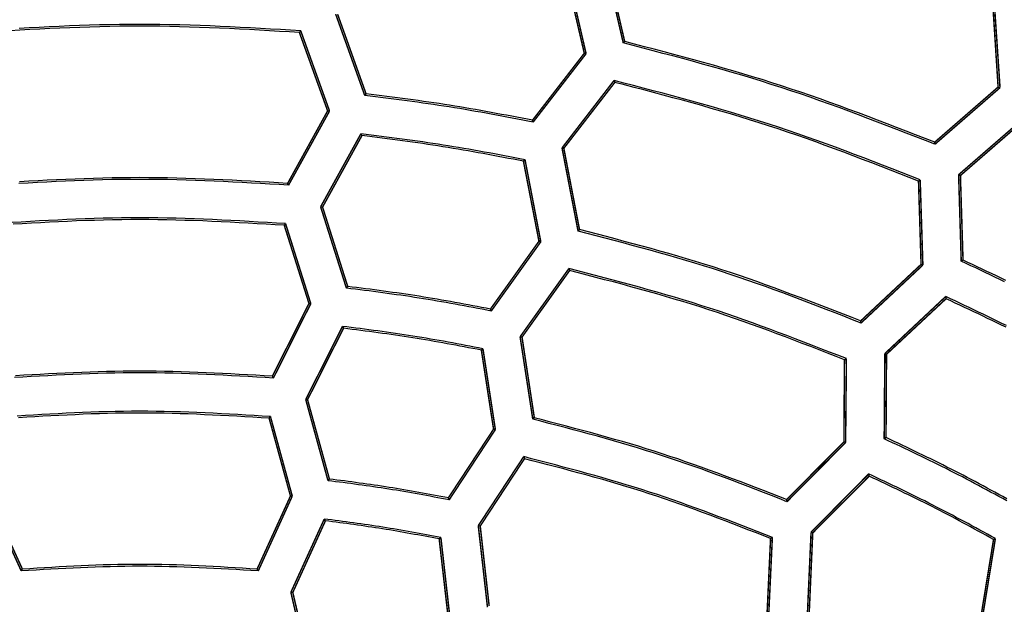
# Model space of a CAD drawing. Extents: x -686 to 2044, y 3760 to 4879.
# Drawn here: x -507 to -473, y 4645 to 4665 of the extents above; entities that cross this region are included whole.
import ezdxf

# ---------------------------------------------------------------- set-up
doc = ezdxf.new("R2010")
doc.units = 0
doc.header["$MEASUREMENT"] = 0
doc.layers.get('0').update_dxf_attribs({"linetype": 'ByLayer'})
doc.layers.add('LIVELLO_2', color=7, linetype='CONTINUOUS')

# ---------------------------------------------------------------- blocks, each defined once
blk = doc.blocks.new('Z$W@#722C5D22')
at = {"layer": 'LIVELLO_2', "color": 7, "linetype": 'Continuous', "const_width": 0.05}
for points in [[(198.92, 629.688), (199.577, 626.853)], [(199.625, 626.901), (198.982, 629.67)], [(197.625, 629.233), (198.26, 626.503)], [(198.321, 626.489), (197.674, 629.285)], [(212.064, 628.222), (212.248, 625.361)], [(212.313, 625.339), (212.116, 628.261)], [(189.855, 627.828), (190.839, 625.076)], [(190.883, 625.133), (189.921, 627.824)], [(188.63, 627.203), (188.634, 627.211), (188.639, 627.216), (188.643, 627.225), (188.647, 627.229), (188.652, 627.233), (188.656, 627.238), (188.66, 627.246), (188.665, 627.251), (188.669, 627.255), (188.674, 627.264)], [(188.63, 627.203), (189.584, 624.556)], [(189.649, 624.551), (188.674, 627.264)], [(199.577, 626.853), (199.577, 626.853), (199.581, 626.857), (199.59, 626.866), (199.594, 626.87), (199.599, 626.874), (199.603, 626.883), (199.612, 626.888), (199.612, 626.888), (199.616, 626.892), (199.625, 626.901)], [(198.26, 626.503), (196.51, 624.241)], [(196.532, 624.179), (198.321, 626.489)], [(198.26, 626.503), (198.321, 626.489)], [(199.266, 625.584), (197.507, 623.304)], [(197.568, 623.291), (199.292, 625.518)], [(199.292, 625.518), (199.292, 625.527), (199.288, 625.531), (199.288, 625.54), (199.284, 625.544), (199.279, 625.549), (199.279, 625.558), (199.275, 625.566), (199.275, 625.575), (199.27, 625.575), (199.266, 625.584)], [(212.248, 625.361), (210.104, 623.497)], [(212.248, 625.361), (212.313, 625.339)], [(190.883, 625.133), (190.879, 625.129), (190.874, 625.12), (190.87, 625.116), (190.866, 625.111), (190.861, 625.103), (190.861, 625.098), (190.857, 625.094), (190.848, 625.089), (190.844, 625.081), (190.839, 625.076)], [(210.112, 623.427), (212.313, 625.339)], [(189.584, 624.556), (188.232, 622.105)], [(188.262, 622.044), (189.649, 624.551)], [(189.584, 624.556), (189.649, 624.551)], [(196.51, 624.241), (196.51, 624.236), (196.514, 624.227), (196.518, 624.219), (196.518, 624.219), (196.518, 624.21), (196.518, 624.201), (196.523, 624.192), (196.527, 624.188), (196.527, 624.184), (196.532, 624.179)], [(213.083, 624.28), (210.913, 622.399)], [(210.974, 622.372), (213.092, 624.21)], [(190.708, 623.781), (189.347, 621.314)], [(189.413, 621.305), (190.743, 623.72)], [(190.743, 623.72), (190.739, 623.724), (190.734, 623.729), (190.73, 623.737), (190.73, 623.742), (190.726, 623.751), (190.721, 623.755), (190.721, 623.759), (190.717, 623.768), (190.712, 623.777), (190.708, 623.781)], [(210.104, 623.497), (210.104, 623.488), (210.108, 623.479), (210.108, 623.475), (210.108, 623.466), (210.108, 623.462), (210.108, 623.453), (210.108, 623.444), (210.108, 623.44), (210.112, 623.431), (210.112, 623.427)], [(197.507, 623.304), (198.05, 620.491)], [(197.568, 623.291), (197.507, 623.304)], [(198.098, 620.543), (197.568, 623.291)], [(196.203, 622.854), (196.208, 622.858), (196.217, 622.862), (196.221, 622.871), (196.225, 622.871), (196.234, 622.875), (196.234, 622.884), (196.238, 622.889), (196.247, 622.893), (196.252, 622.897), (196.256, 622.906)], [(196.203, 622.854), (196.728, 620.15)], [(196.79, 620.132), (196.256, 622.906)], [(210.913, 622.399), (211.001, 619.476)], [(210.974, 622.372), (210.913, 622.399)], [(211.062, 619.511), (210.974, 622.372)], [(188.232, 622.105), (188.232, 622.097), (188.236, 622.092), (188.236, 622.084), (188.24, 622.084), (188.245, 622.075), (188.249, 622.066), (188.254, 622.062), (188.258, 622.053), (188.262, 622.049), (188.262, 622.044)], [(209.557, 622.184), (209.565, 622.189), (209.57, 622.189), (209.574, 622.193), (209.579, 622.197), (209.587, 622.202), (209.592, 622.206), (209.6, 622.21), (209.605, 622.215), (209.609, 622.219), (209.614, 622.224)], [(209.557, 622.184), (209.644, 619.367)], [(209.705, 619.345), (209.614, 622.224)], [(189.347, 621.314), (190.218, 618.566)], [(189.413, 621.305), (189.347, 621.314)], [(190.262, 618.623), (189.413, 621.305)], [(188.118, 620.688), (188.122, 620.692), (188.122, 620.701), (188.131, 620.705), (188.135, 620.71), (188.14, 620.718), (188.144, 620.723), (188.149, 620.727), (188.153, 620.736), (188.157, 620.736), (188.162, 620.745)], [(189.015, 618.041), (188.162, 620.745)], [(188.118, 620.688), (188.954, 618.045)], [(198.098, 620.543), (198.089, 620.539), (198.085, 620.53), (198.085, 620.526), (198.08, 620.522), (198.072, 620.517), (198.067, 620.513), (198.063, 620.508), (198.054, 620.504), (198.05, 620.5), (198.05, 620.491)], [(196.728, 620.15), (195.088, 617.857)], [(195.114, 617.791), (196.79, 620.132)], [(196.728, 620.15), (196.79, 620.132)], [(209.644, 619.367), (207.601, 617.455)], [(209.644, 619.367), (209.705, 619.345)], [(211.062, 619.511), (211.057, 619.511), (211.049, 619.502), (211.044, 619.502), (211.036, 619.498), (211.031, 619.493), (211.027, 619.489), (211.022, 619.485), (211.014, 619.485), (211.009, 619.48), (211.001, 619.476)], [(197.739, 619.227), (196.09, 616.921)], [(196.155, 616.908), (197.765, 619.161)], [(197.765, 619.161), (197.761, 619.17), (197.761, 619.174), (197.761, 619.178), (197.757, 619.187), (197.752, 619.196), (197.752, 619.2), (197.748, 619.205), (197.744, 619.213), (197.744, 619.222), (197.739, 619.227)], [(207.614, 617.385), (209.705, 619.345)], [(190.262, 618.623), (190.257, 618.618), (190.257, 618.61), (190.249, 618.605), (190.244, 618.601), (190.24, 618.592), (190.236, 618.592), (190.231, 618.583), (190.227, 618.579), (190.222, 618.57), (190.218, 618.566)], [(188.954, 618.045), (187.715, 615.586)], [(187.75, 615.525), (189.015, 618.041)], [(188.954, 618.045), (189.015, 618.041)], [(210.476, 618.281), (208.419, 616.352)], [(208.476, 616.33), (210.489, 618.207)], [(210.489, 618.207), (210.489, 618.216), (210.489, 618.225), (210.484, 618.233), (210.484, 618.242), (210.484, 618.246), (210.484, 618.255), (210.48, 618.26), (210.48, 618.268), (210.48, 618.277), (210.476, 618.281)], [(195.088, 617.857), (195.092, 617.848), (195.092, 617.844), (195.096, 617.84), (195.096, 617.831), (195.096, 617.826), (195.101, 617.818), (195.105, 617.813), (195.105, 617.805), (195.11, 617.8), (195.114, 617.791)], [(207.601, 617.455), (207.601, 617.446), (207.605, 617.441), (207.605, 617.433), (207.605, 617.428), (207.605, 617.42), (207.61, 617.415), (207.61, 617.406), (207.61, 617.398), (207.614, 617.393), (207.614, 617.385)], [(190.087, 617.271), (188.844, 614.799)], [(188.905, 614.794), (190.122, 617.21)], [(190.122, 617.21), (190.117, 617.214), (190.117, 617.218), (190.113, 617.227), (190.109, 617.236), (190.109, 617.24), (190.104, 617.245), (190.1, 617.249), (190.096, 617.258), (190.091, 617.266), (190.087, 617.271)], [(196.09, 616.921), (196.518, 614.138)], [(196.155, 616.908), (196.09, 616.921)], [(196.571, 614.182), (196.155, 616.908)], [(194.781, 616.47), (194.786, 616.474), (194.795, 616.479), (194.799, 616.483), (194.803, 616.492), (194.812, 616.496), (194.812, 616.501), (194.816, 616.501), (194.825, 616.509), (194.83, 616.514), (194.834, 616.518)], [(194.781, 616.47), (195.193, 613.797)], [(195.254, 613.784), (194.834, 616.518)], [(207.054, 616.142), (207.037, 613.368)], [(207.054, 616.142), (207.063, 616.142), (207.067, 616.146), (207.076, 616.151), (207.08, 616.155), (207.085, 616.159), (207.089, 616.164), (207.098, 616.168), (207.107, 616.173), (207.111, 616.177), (207.12, 616.181)], [(207.093, 613.346), (207.12, 616.181)], [(208.419, 616.352), (208.397, 613.473)], [(208.476, 616.33), (208.419, 616.352)], [(208.459, 613.517), (208.476, 616.33)], [(187.715, 615.586), (187.72, 615.582), (187.724, 615.573), (187.729, 615.569), (187.733, 615.564), (187.733, 615.556), (187.737, 615.551), (187.737, 615.543), (187.742, 615.538), (187.746, 615.534), (187.75, 615.525)], [(188.844, 614.799), (189.597, 612.055)], [(188.905, 614.794), (188.844, 614.799)], [(189.645, 612.112), (188.905, 614.794)], [(187.606, 614.169), (187.61, 614.177), (187.615, 614.182), (187.619, 614.191), (187.624, 614.191), (187.628, 614.199), (187.632, 614.204), (187.637, 614.212), (187.641, 614.217), (187.645, 614.217), (187.65, 614.226)], [(187.606, 614.169), (188.328, 611.539)], [(188.389, 611.535), (187.65, 614.226)], [(196.571, 614.182), (196.567, 614.182), (196.558, 614.177), (196.553, 614.169), (196.553, 614.164), (196.545, 614.16), (196.54, 614.156), (196.536, 614.147), (196.527, 614.147), (196.523, 614.142), (196.518, 614.138)], [(195.193, 613.797), (193.666, 611.478)], [(193.692, 611.408), (195.254, 613.784)], [(195.193, 613.797), (195.254, 613.784)], [(208.459, 613.517), (208.454, 613.508), (208.445, 613.508), (208.441, 613.504), (208.437, 613.499), (208.432, 613.495), (208.424, 613.491), (208.415, 613.486), (208.41, 613.482), (208.402, 613.477), (208.397, 613.473)], [(207.037, 613.368), (205.098, 611.417)], [(205.111, 611.347), (207.093, 613.346)], [(207.037, 613.368), (207.093, 613.346)], [(196.212, 612.869), (194.676, 610.537)], [(194.742, 610.524), (196.238, 612.799)], [(196.238, 612.799), (196.234, 612.808), (196.234, 612.817), (196.234, 612.825), (196.23, 612.83), (196.225, 612.834), (196.225, 612.843), (196.221, 612.847), (196.217, 612.856), (196.217, 612.865), (196.212, 612.869)], [(189.645, 612.112), (189.641, 612.108), (189.636, 612.099), (189.632, 612.095), (189.623, 612.09), (189.619, 612.086), (189.619, 612.082), (189.614, 612.073), (189.61, 612.069), (189.601, 612.06), (189.597, 612.055)], [(207.872, 612.283), (205.925, 610.314)], [(205.982, 610.292), (207.89, 612.209)], [(207.89, 612.209), (207.885, 612.217), (207.885, 612.226), (207.885, 612.23), (207.881, 612.239), (207.881, 612.248), (207.881, 612.257), (207.877, 612.261), (207.877, 612.265), (207.877, 612.274), (207.872, 612.283)], [(178.077, 611.535), (179.227, 609.006)], [(179.267, 609.067), (178.138, 611.539)], [(188.328, 611.539), (187.199, 609.067)], [(187.238, 609.006), (188.389, 611.535)], [(188.328, 611.539), (188.389, 611.535)], [(193.666, 611.478), (193.666, 611.469), (193.67, 611.46), (193.675, 611.452), (193.675, 611.452), (193.675, 611.443), (193.679, 611.434), (193.683, 611.43), (193.683, 611.421), (193.688, 611.417), (193.692, 611.408)], [(205.098, 611.417), (205.098, 611.408), (205.098, 611.399), (205.103, 611.39), (205.103, 611.386), (205.107, 611.382), (205.107, 611.373), (205.107, 611.364), (205.111, 611.36), (205.111, 611.351), (205.111, 611.347)], [(189.47, 610.76), (188.341, 608.284)], [(189.509, 610.699), (189.505, 610.699), (189.5, 610.708), (189.496, 610.717), (189.492, 610.721), (189.487, 610.73), (189.483, 610.734), (189.479, 610.738), (189.474, 610.747), (189.474, 610.756), (189.47, 610.76)], [(188.407, 608.28), (189.509, 610.699)], [(194.676, 610.537), (194.987, 607.781)], [(194.742, 610.524), (194.676, 610.537)], [(195.044, 607.825), (194.742, 610.524)], [(193.355, 610.087), (193.364, 610.091), (193.368, 610.095), (193.373, 610.1), (193.381, 610.104), (193.386, 610.113), (193.39, 610.117), (193.394, 610.122), (193.399, 610.13), (193.408, 610.13), (193.412, 610.135)], [(193.355, 610.087), (193.657, 607.448)], [(193.718, 607.431), (193.412, 610.135)], [(204.556, 610.1), (204.429, 607.374)], [(204.486, 607.352), (204.617, 610.139)], [(204.556, 610.1), (204.56, 610.104), (204.565, 610.108), (204.573, 610.113), (204.578, 610.117), (204.586, 610.122), (204.595, 610.126), (204.595, 610.13), (204.604, 610.13), (204.608, 610.135), (204.617, 610.139)], [(205.925, 610.314), (205.798, 607.475)], [(205.86, 607.51), (205.982, 610.292)], [(205.982, 610.292), (205.925, 610.314)], [(212.094, 610.069), (211.657, 607.4)], [(211.709, 607.37), (212.156, 610.1)], [(212.094, 610.069), (212.099, 610.073), (212.103, 610.073), (212.112, 610.078), (212.116, 610.082), (212.125, 610.087), (212.134, 610.091), (212.134, 610.091), (212.143, 610.095), (212.151, 610.095), (212.156, 610.1)], [(179.267, 609.067), (179.262, 609.063), (179.258, 609.058), (179.254, 609.05), (179.249, 609.045), (179.245, 609.037), (179.24, 609.028), (179.236, 609.028), (179.232, 609.019), (179.232, 609.015), (179.227, 609.006)], [(187.199, 609.067), (187.203, 609.063), (187.208, 609.058), (187.212, 609.05), (187.217, 609.045), (187.221, 609.037), (187.225, 609.028), (187.23, 609.028), (187.234, 609.019), (187.234, 609.015), (187.238, 609.006)], [(188.341, 608.284), (188.975, 605.545)], [(188.407, 608.28), (188.341, 608.284)], [(189.028, 605.602), (188.407, 608.28)]]:
    blk.add_lwpolyline(points, dxfattribs=at)
at = {"layer": 'LIVELLO_2', "color": 7, "linetype": 'Continuous'}
for points in [[(188.674, 627.264), (188.334, 627.284), (187.993, 627.304), (187.653, 627.323), (187.313, 627.342), (186.973, 627.361), (186.633, 627.378), (186.293, 627.395), (185.953, 627.411), (185.613, 627.425), (185.273, 627.438), (184.933, 627.449), (184.593, 627.459), (184.253, 627.467), (183.913, 627.472), (183.573, 627.476), (183.233, 627.477), (182.893, 627.476), (182.553, 627.472), (182.213, 627.467), (181.873, 627.459), (181.533, 627.449), (181.193, 627.438), (180.853, 627.425), (180.513, 627.411), (180.173, 627.395), (179.833, 627.378), (179.492, 627.361), (179.152, 627.342)], [(188.63, 627.203), (188.293, 627.223), (187.955, 627.243), (187.618, 627.263), (187.281, 627.282), (186.943, 627.301), (186.606, 627.319), (186.269, 627.336), (185.931, 627.352), (185.594, 627.366), (185.257, 627.379), (184.919, 627.391), (184.582, 627.401), (184.245, 627.409), (183.908, 627.414), (183.57, 627.418), (183.233, 627.419), (182.896, 627.418), (182.558, 627.414), (182.221, 627.409), (181.884, 627.401), (181.546, 627.391), (181.209, 627.379), (180.872, 627.366), (180.534, 627.352), (180.197, 627.336), (179.86, 627.319), (179.523, 627.301), (179.185, 627.282), (178.848, 627.263)], [(210.112, 623.427), (209.789, 623.553), (209.467, 623.68), (209.143, 623.806), (208.82, 623.931), (208.497, 624.056), (208.173, 624.18), (207.849, 624.304), (207.525, 624.426), (207.2, 624.547), (206.875, 624.667), (206.549, 624.785), (206.223, 624.901), (205.896, 625.016), (205.569, 625.129), (205.241, 625.239), (204.912, 625.347), (204.582, 625.453), (204.252, 625.557), (203.921, 625.658), (203.589, 625.758), (203.257, 625.855), (202.924, 625.951), (202.591, 626.046), (202.257, 626.139), (201.923, 626.231), (201.588, 626.322), (201.254, 626.412), (200.919, 626.501), (200.583, 626.589), (200.248, 626.677), (199.912, 626.765), (199.577, 626.853)], [(210.104, 623.497), (209.782, 623.622), (209.461, 623.748), (209.14, 623.873), (208.818, 623.997), (208.496, 624.121), (208.174, 624.244), (207.852, 624.367), (207.529, 624.488), (207.206, 624.608), (206.883, 624.727), (206.559, 624.844), (206.235, 624.96), (205.91, 625.073), (205.584, 625.185), (205.258, 625.295), (204.93, 625.403), (204.603, 625.508), (204.274, 625.611), (203.945, 625.712), (203.615, 625.811), (203.284, 625.908), (202.953, 626.003), (202.622, 626.097), (202.29, 626.19), (201.958, 626.281), (201.625, 626.372), (201.292, 626.461), (200.959, 626.55), (200.626, 626.638), (200.292, 626.726), (199.959, 626.813), (199.625, 626.901)], [(209.614, 622.224), (209.297, 622.348), (208.979, 622.472), (208.662, 622.596), (208.345, 622.719), (208.027, 622.842), (207.709, 622.964), (207.391, 623.085), (207.073, 623.205), (206.754, 623.324), (206.435, 623.441), (206.115, 623.557), (205.794, 623.672), (205.473, 623.784), (205.152, 623.895), (204.83, 624.003), (204.507, 624.109), (204.183, 624.213), (203.858, 624.315), (203.533, 624.414), (203.207, 624.512), (202.881, 624.607), (202.554, 624.701), (202.227, 624.794), (201.899, 624.885), (201.571, 624.975), (201.242, 625.064), (200.913, 625.152), (200.584, 625.239), (200.255, 625.326), (199.925, 625.412), (199.596, 625.498), (199.266, 625.584)], [(209.557, 622.184), (209.242, 622.307), (208.927, 622.43), (208.613, 622.553), (208.298, 622.675), (207.983, 622.797), (207.667, 622.918), (207.352, 623.038), (207.036, 623.156), (206.719, 623.274), (206.403, 623.391), (206.085, 623.506), (205.768, 623.619), (205.449, 623.73), (205.13, 623.84), (204.81, 623.948), (204.49, 624.053), (204.169, 624.156), (203.847, 624.257), (203.525, 624.356), (203.201, 624.452), (202.878, 624.547), (202.553, 624.641), (202.229, 624.733), (201.904, 624.823), (201.578, 624.913), (201.252, 625.001), (200.926, 625.089), (200.599, 625.176), (200.273, 625.262), (199.946, 625.347), (199.619, 625.433), (199.292, 625.518)], [(196.532, 624.179), (196.355, 624.213), (196.178, 624.247), (196.001, 624.28), (195.824, 624.314), (195.646, 624.347), (195.469, 624.38), (195.292, 624.413), (195.115, 624.445), (194.938, 624.477), (194.761, 624.509), (194.583, 624.54), (194.406, 624.571), (194.228, 624.601), (194.051, 624.631), (193.873, 624.66), (193.695, 624.689), (193.517, 624.716), (193.339, 624.743), (193.161, 624.77), (192.983, 624.795), (192.804, 624.821), (192.626, 624.845), (192.447, 624.87), (192.269, 624.894), (192.09, 624.917), (191.912, 624.941), (191.733, 624.964), (191.554, 624.986), (191.376, 625.009), (191.197, 625.032), (191.018, 625.054), (190.839, 625.076)], [(196.51, 624.241), (196.335, 624.274), (196.16, 624.307), (195.985, 624.341), (195.81, 624.374), (195.635, 624.407), (195.46, 624.439), (195.285, 624.472), (195.109, 624.504), (194.934, 624.536), (194.759, 624.568), (194.584, 624.599), (194.408, 624.629), (194.233, 624.659), (194.057, 624.689), (193.881, 624.718), (193.706, 624.746), (193.53, 624.773), (193.354, 624.8), (193.178, 624.827), (193.002, 624.852), (192.825, 624.877), (192.649, 624.902), (192.473, 624.927), (192.296, 624.95), (192.12, 624.974), (191.943, 624.997), (191.766, 625.02), (191.59, 625.043), (191.413, 625.066), (191.236, 625.088), (191.06, 625.111), (190.883, 625.133)], [(196.256, 622.906), (196.083, 622.939), (195.911, 622.972), (195.738, 623.004), (195.566, 623.037), (195.393, 623.069), (195.221, 623.101), (195.048, 623.133), (194.875, 623.164), (194.702, 623.196), (194.53, 623.227), (194.357, 623.257), (194.184, 623.287), (194.011, 623.316), (193.838, 623.345), (193.664, 623.374), (193.491, 623.401), (193.318, 623.428), (193.144, 623.455), (192.971, 623.48), (192.797, 623.506), (192.623, 623.53), (192.449, 623.555), (192.275, 623.578), (192.101, 623.602), (191.927, 623.625), (191.753, 623.648), (191.579, 623.671), (191.405, 623.693), (191.231, 623.715), (191.057, 623.737), (190.882, 623.759), (190.708, 623.781)], [(196.203, 622.854), (196.034, 622.886), (195.864, 622.919), (195.694, 622.951), (195.524, 622.984), (195.354, 623.016), (195.185, 623.048), (195.015, 623.079), (194.845, 623.111), (194.675, 623.142), (194.505, 623.172), (194.335, 623.203), (194.164, 623.232), (193.994, 623.262), (193.824, 623.29), (193.653, 623.318), (193.483, 623.346), (193.312, 623.372), (193.141, 623.398), (192.97, 623.424), (192.799, 623.449), (192.628, 623.473), (192.457, 623.497), (192.286, 623.521), (192.115, 623.544), (191.943, 623.567), (191.772, 623.589), (191.6, 623.611), (191.429, 623.633), (191.258, 623.655), (191.086, 623.677), (190.915, 623.698), (190.743, 623.72)], [(188.262, 622.044), (187.948, 622.063), (187.634, 622.081), (187.319, 622.099), (187.005, 622.116), (186.691, 622.133), (186.376, 622.15), (186.062, 622.165), (185.748, 622.18), (185.433, 622.193), (185.119, 622.205), (184.805, 622.215), (184.49, 622.224), (184.176, 622.231), (183.862, 622.237), (183.547, 622.24), (183.233, 622.241), (182.919, 622.24), (182.604, 622.237), (182.29, 622.231), (181.976, 622.224), (181.661, 622.215), (181.347, 622.205), (181.033, 622.193), (180.718, 622.18), (180.404, 622.165), (180.09, 622.15), (179.775, 622.133), (179.461, 622.116), (179.147, 622.099)], [(188.232, 622.105), (187.919, 622.124), (187.607, 622.142), (187.294, 622.159), (186.982, 622.177), (186.67, 622.193), (186.357, 622.209), (186.045, 622.224), (185.732, 622.239), (185.42, 622.252), (185.107, 622.263), (184.795, 622.274), (184.483, 622.282), (184.17, 622.289), (183.858, 622.295), (183.545, 622.298), (183.233, 622.299), (182.92, 622.298), (182.608, 622.295), (182.296, 622.289), (181.983, 622.282), (181.671, 622.274), (181.358, 622.263), (181.046, 622.252), (180.734, 622.239), (180.421, 622.224), (180.109, 622.209), (179.796, 622.193), (179.484, 622.177), (179.171, 622.159)], [(188.162, 620.745), (187.854, 620.763), (187.546, 620.781), (187.238, 620.799), (186.929, 620.817), (186.621, 620.834), (186.313, 620.85), (186.005, 620.866), (185.697, 620.88), (185.389, 620.893), (185.081, 620.905), (184.773, 620.916), (184.465, 620.925), (184.157, 620.932), (183.849, 620.937), (183.541, 620.94), (183.233, 620.942), (182.925, 620.94), (182.617, 620.937), (182.309, 620.932), (182.001, 620.925), (181.693, 620.916), (181.385, 620.905), (181.077, 620.893), (180.769, 620.88), (180.461, 620.866), (180.152, 620.85), (179.844, 620.834), (179.536, 620.817), (179.228, 620.799), (178.92, 620.781)], [(188.118, 620.688), (187.813, 620.706), (187.507, 620.724), (187.202, 620.742), (186.897, 620.759), (186.591, 620.776), (186.286, 620.792), (185.981, 620.807), (185.675, 620.821), (185.37, 620.834), (185.065, 620.846), (184.759, 620.856), (184.454, 620.865), (184.149, 620.872), (183.844, 620.877), (183.538, 620.88), (183.233, 620.881), (182.928, 620.88), (182.622, 620.877), (182.317, 620.872), (182.012, 620.865), (181.706, 620.856), (181.401, 620.846), (181.096, 620.834), (180.79, 620.821), (180.485, 620.807), (180.18, 620.792), (179.874, 620.776), (179.569, 620.759), (179.264, 620.742), (178.959, 620.724)], [(207.614, 617.385), (207.321, 617.499), (207.028, 617.614), (206.735, 617.729), (206.441, 617.843), (206.148, 617.956), (205.854, 618.069), (205.56, 618.181), (205.265, 618.292), (204.971, 618.402), (204.676, 618.51), (204.38, 618.617), (204.084, 618.723), (203.787, 618.827), (203.49, 618.929), (203.192, 619.03), (202.894, 619.128), (202.594, 619.224), (202.295, 619.318), (201.994, 619.41), (201.693, 619.5), (201.391, 619.588), (201.089, 619.675), (200.786, 619.761), (200.483, 619.845), (200.18, 619.928), (199.876, 620.01), (199.572, 620.092), (199.268, 620.172), (198.964, 620.253), (198.659, 620.332), (198.354, 620.412), (198.05, 620.491)], [(207.601, 617.455), (207.31, 617.569), (207.018, 617.682), (206.727, 617.796), (206.435, 617.909), (206.144, 618.022), (205.852, 618.134), (205.56, 618.245), (205.267, 618.355), (204.974, 618.464), (204.681, 618.572), (204.387, 618.679), (204.093, 618.784), (203.798, 618.887), (203.503, 618.989), (203.207, 619.088), (202.91, 619.186), (202.613, 619.281), (202.315, 619.375), (202.016, 619.466), (201.717, 619.556), (201.417, 619.644), (201.117, 619.731), (200.817, 619.816), (200.515, 619.9), (200.214, 619.983), (199.912, 620.065), (199.61, 620.146), (199.308, 620.226), (199.006, 620.306), (198.703, 620.385), (198.401, 620.464), (198.098, 620.543)], [(212.466, 618.781), (212.304, 618.859), (212.141, 618.937), (211.979, 619.014), (211.816, 619.092), (211.653, 619.169), (211.49, 619.246), (211.327, 619.323), (211.164, 619.399), (211.001, 619.476)], [(212.509, 618.826), (212.349, 618.903), (212.188, 618.98), (212.027, 619.056), (211.867, 619.132), (211.706, 619.208), (211.545, 619.284), (211.384, 619.36), (211.223, 619.435), (211.062, 619.511)], [(207.12, 616.181), (206.832, 616.294), (206.545, 616.406), (206.257, 616.518), (205.969, 616.63), (205.681, 616.741), (205.393, 616.852), (205.105, 616.961), (204.816, 617.07), (204.527, 617.177), (204.237, 617.284), (203.947, 617.389), (203.657, 617.492), (203.366, 617.594), (203.074, 617.695), (202.782, 617.793), (202.49, 617.889), (202.196, 617.983), (201.902, 618.075), (201.607, 618.165), (201.312, 618.254), (201.016, 618.341), (200.72, 618.426), (200.423, 618.51), (200.126, 618.592), (199.828, 618.674), (199.53, 618.755), (199.232, 618.835), (198.934, 618.914), (198.635, 618.992), (198.337, 619.071), (198.038, 619.149), (197.739, 619.227)], [(207.054, 616.142), (206.769, 616.254), (206.485, 616.365), (206.2, 616.476), (205.915, 616.587), (205.63, 616.697), (205.345, 616.807), (205.059, 616.915), (204.773, 617.023), (204.487, 617.13), (204.2, 617.235), (203.913, 617.34), (203.626, 617.442), (203.337, 617.543), (203.049, 617.643), (202.759, 617.74), (202.47, 617.835), (202.179, 617.929), (201.888, 618.02), (201.596, 618.109), (201.303, 618.197), (201.01, 618.283), (200.717, 618.368), (200.423, 618.451), (200.129, 618.533), (199.834, 618.614), (199.539, 618.694), (199.244, 618.773), (198.948, 618.851), (198.653, 618.929), (198.357, 619.007), (198.061, 619.084), (197.765, 619.161)], [(195.114, 617.791), (194.962, 617.82), (194.809, 617.849), (194.657, 617.878), (194.505, 617.907), (194.353, 617.936), (194.2, 617.964), (194.048, 617.992), (193.896, 618.02), (193.743, 618.048), (193.591, 618.075), (193.438, 618.102), (193.285, 618.128), (193.133, 618.154), (192.98, 618.18), (192.827, 618.205), (192.674, 618.23), (192.521, 618.253), (192.368, 618.277), (192.215, 618.3), (192.061, 618.322), (191.908, 618.344), (191.755, 618.365), (191.601, 618.386), (191.448, 618.407), (191.294, 618.428), (191.14, 618.448), (190.987, 618.468), (190.833, 618.488), (190.679, 618.507), (190.526, 618.527), (190.372, 618.546), (190.218, 618.566)], [(195.088, 617.857), (194.938, 617.885), (194.788, 617.914), (194.637, 617.942), (194.487, 617.97), (194.337, 617.998), (194.187, 618.026), (194.037, 618.054), (193.886, 618.081), (193.736, 618.108), (193.586, 618.135), (193.435, 618.162), (193.285, 618.188), (193.134, 618.213), (192.984, 618.239), (192.833, 618.263), (192.682, 618.288), (192.531, 618.311), (192.381, 618.334), (192.23, 618.357), (192.078, 618.379), (191.927, 618.401), (191.776, 618.422), (191.625, 618.443), (191.473, 618.464), (191.322, 618.485), (191.171, 618.505), (191.019, 618.525), (190.868, 618.545), (190.716, 618.564), (190.565, 618.584), (190.413, 618.603), (190.262, 618.623)], [(212.535, 617.297), (212.378, 617.375), (212.22, 617.452), (212.062, 617.529), (211.904, 617.605), (211.746, 617.681), (211.587, 617.757), (211.429, 617.832), (211.27, 617.908), (211.111, 617.983), (210.952, 618.057), (210.794, 618.132), (210.635, 618.207), (210.476, 618.281)], [(212.516, 617.24), (212.361, 617.317), (212.206, 617.392), (212.051, 617.468), (211.895, 617.543), (211.739, 617.618), (211.583, 617.692), (211.427, 617.766), (211.271, 617.84), (211.115, 617.914), (210.958, 617.987), (210.802, 618.061), (210.645, 618.134), (210.489, 618.207)], [(194.834, 616.518), (194.686, 616.546), (194.539, 616.574), (194.391, 616.602), (194.243, 616.63), (194.096, 616.658), (193.948, 616.686), (193.8, 616.713), (193.653, 616.74), (193.505, 616.767), (193.357, 616.794), (193.209, 616.82), (193.061, 616.845), (192.913, 616.871), (192.765, 616.896), (192.616, 616.92), (192.468, 616.944), (192.32, 616.967), (192.171, 616.99), (192.023, 617.012), (191.874, 617.034), (191.725, 617.055), (191.577, 617.076), (191.428, 617.096), (191.279, 617.117), (191.13, 617.136), (190.981, 617.156), (190.832, 617.176), (190.683, 617.195), (190.534, 617.214), (190.385, 617.233), (190.236, 617.252), (190.087, 617.271)], [(194.781, 616.47), (194.637, 616.498), (194.492, 616.525), (194.347, 616.552), (194.202, 616.579), (194.057, 616.607), (193.912, 616.633), (193.767, 616.66), (193.622, 616.687), (193.476, 616.713), (193.331, 616.739), (193.186, 616.764), (193.041, 616.79), (192.895, 616.814), (192.75, 616.839), (192.605, 616.863), (192.459, 616.886), (192.313, 616.909), (192.168, 616.931), (192.022, 616.953), (191.876, 616.974), (191.73, 616.995), (191.584, 617.016), (191.438, 617.036), (191.292, 617.056), (191.146, 617.076), (190.999, 617.096), (190.853, 617.115), (190.707, 617.134), (190.561, 617.153), (190.414, 617.172), (190.268, 617.191), (190.122, 617.21)], [(187.715, 615.586), (187.435, 615.603), (187.155, 615.619), (186.875, 615.635), (186.595, 615.65), (186.315, 615.665), (186.034, 615.68), (185.754, 615.693), (185.474, 615.706), (185.194, 615.718), (184.914, 615.728), (184.634, 615.737), (184.354, 615.745), (184.073, 615.752), (183.793, 615.756), (183.513, 615.759), (183.233, 615.76), (182.953, 615.759), (182.673, 615.756), (182.392, 615.752), (182.112, 615.745), (181.832, 615.737), (181.552, 615.728), (181.272, 615.718), (180.992, 615.706), (180.712, 615.693), (180.431, 615.68), (180.151, 615.665), (179.871, 615.65), (179.591, 615.635), (179.311, 615.619), (179.031, 615.603)], [(187.75, 615.525), (187.468, 615.542), (187.186, 615.558), (186.903, 615.574), (186.621, 615.59), (186.339, 615.605), (186.056, 615.62), (185.774, 615.634), (185.492, 615.647), (185.209, 615.659), (184.927, 615.67), (184.645, 615.679), (184.362, 615.687), (184.08, 615.693), (183.798, 615.698), (183.515, 615.701), (183.233, 615.702), (182.951, 615.701), (182.668, 615.698), (182.386, 615.693), (182.104, 615.687), (181.821, 615.679), (181.539, 615.67), (181.257, 615.659), (180.974, 615.647), (180.692, 615.634), (180.41, 615.62), (180.127, 615.605), (179.845, 615.59), (179.562, 615.574), (179.28, 615.558), (178.998, 615.542)], [(187.65, 614.226), (187.374, 614.242), (187.098, 614.259), (186.822, 614.275), (186.546, 614.291), (186.269, 614.306), (185.993, 614.321), (185.717, 614.334), (185.441, 614.347), (185.165, 614.359), (184.889, 614.37), (184.613, 614.38), (184.337, 614.388), (184.061, 614.394), (183.785, 614.399), (183.509, 614.402), (183.233, 614.403), (182.957, 614.402), (182.681, 614.399), (182.405, 614.394), (182.129, 614.388), (181.853, 614.38), (181.577, 614.37), (181.301, 614.359), (181.025, 614.347), (180.748, 614.334), (180.472, 614.321), (180.196, 614.306), (179.92, 614.291), (179.644, 614.275), (179.368, 614.259), (179.092, 614.242)], [(187.606, 614.169), (187.333, 614.185), (187.06, 614.201), (186.786, 614.217), (186.513, 614.233), (186.24, 614.248), (185.967, 614.262), (185.694, 614.276), (185.421, 614.288), (185.147, 614.3), (184.874, 614.311), (184.601, 614.32), (184.328, 614.328), (184.055, 614.334), (183.781, 614.339), (183.508, 614.342), (183.235, 614.343), (182.962, 614.342), (182.689, 614.339), (182.416, 614.334), (182.142, 614.328), (181.869, 614.32), (181.596, 614.311), (181.323, 614.3), (181.05, 614.288), (180.776, 614.276), (180.503, 614.262), (180.23, 614.248), (179.957, 614.233), (179.684, 614.217), (179.411, 614.201), (179.137, 614.185)], [(205.111, 611.347), (204.848, 611.45), (204.585, 611.553), (204.321, 611.655), (204.058, 611.758), (203.794, 611.86), (203.53, 611.961), (203.266, 612.061), (203.001, 612.161), (202.736, 612.259), (202.471, 612.357), (202.205, 612.453), (201.939, 612.548), (201.673, 612.642), (201.406, 612.733), (201.138, 612.823), (200.87, 612.912), (200.601, 612.998), (200.332, 613.082), (200.062, 613.165), (199.791, 613.246), (199.52, 613.326), (199.249, 613.404), (198.977, 613.481), (198.704, 613.557), (198.432, 613.631), (198.159, 613.705), (197.886, 613.779), (197.613, 613.851), (197.339, 613.923), (197.066, 613.995), (196.792, 614.067), (196.518, 614.138)], [(205.098, 611.417), (204.837, 611.519), (204.575, 611.621), (204.314, 611.722), (204.052, 611.824), (203.791, 611.925), (203.529, 612.025), (203.266, 612.124), (203.004, 612.223), (202.741, 612.321), (202.478, 612.417), (202.214, 612.513), (201.95, 612.607), (201.686, 612.699), (201.421, 612.79), (201.155, 612.879), (200.889, 612.967), (200.622, 613.052), (200.355, 613.136), (200.087, 613.218), (199.818, 613.298), (199.549, 613.377), (199.28, 613.454), (199.01, 613.53), (198.74, 613.606), (198.47, 613.68), (198.199, 613.753), (197.928, 613.826), (197.657, 613.898), (197.385, 613.969), (197.114, 614.04), (196.842, 614.111), (196.571, 614.182)], [(212.54, 611.377), (212.404, 611.451), (212.268, 611.525), (212.132, 611.599), (211.996, 611.673), (211.86, 611.747), (211.724, 611.82), (211.587, 611.893), (211.451, 611.966), (211.314, 612.039), (211.177, 612.111), (211.04, 612.183), (210.903, 612.254), (210.765, 612.325), (210.627, 612.395), (210.489, 612.465), (210.351, 612.535), (210.212, 612.603), (210.073, 612.672), (209.934, 612.74), (209.795, 612.808), (209.656, 612.875), (209.517, 612.942), (209.377, 613.009), (209.237, 613.076), (209.097, 613.142), (208.957, 613.209), (208.817, 613.275), (208.677, 613.341), (208.537, 613.407), (208.397, 613.473)], [(212.544, 611.445), (212.41, 611.518), (212.275, 611.591), (212.141, 611.664), (212.007, 611.737), (211.873, 611.809), (211.738, 611.881), (211.603, 611.954), (211.469, 612.025), (211.334, 612.097), (211.199, 612.168), (211.063, 612.239), (210.928, 612.309), (210.792, 612.379), (210.656, 612.449), (210.52, 612.518), (210.384, 612.587), (210.247, 612.655), (210.11, 612.723), (209.973, 612.79), (209.836, 612.857), (209.699, 612.924), (209.561, 612.991), (209.424, 613.057), (209.286, 613.123), (209.148, 613.189), (209.01, 613.255), (208.873, 613.32), (208.735, 613.386), (208.597, 613.451), (208.459, 613.517)], [(204.617, 610.139), (204.359, 610.24), (204.102, 610.341), (203.844, 610.441), (203.586, 610.542), (203.328, 610.641), (203.07, 610.74), (202.812, 610.839), (202.553, 610.936), (202.294, 611.033), (202.035, 611.128), (201.775, 611.222), (201.515, 611.315), (201.254, 611.407), (200.993, 611.497), (200.731, 611.585), (200.469, 611.671), (200.206, 611.755), (199.942, 611.838), (199.678, 611.919), (199.414, 611.998), (199.148, 612.076), (198.883, 612.152), (198.617, 612.227), (198.351, 612.301), (198.084, 612.375), (197.817, 612.447), (197.55, 612.518), (197.283, 612.589), (197.015, 612.66), (196.748, 612.73), (196.48, 612.8), (196.212, 612.869)], [(204.556, 610.1), (204.301, 610.2), (204.046, 610.3), (203.791, 610.399), (203.536, 610.498), (203.281, 610.597), (203.025, 610.695), (202.77, 610.793), (202.514, 610.889), (202.257, 610.985), (202.001, 611.079), (201.744, 611.173), (201.486, 611.265), (201.228, 611.355), (200.97, 611.444), (200.711, 611.531), (200.451, 611.616), (200.191, 611.7), (199.93, 611.781), (199.669, 611.861), (199.407, 611.939), (199.145, 612.016), (198.882, 612.092), (198.619, 612.166), (198.355, 612.239), (198.091, 612.311), (197.827, 612.383), (197.563, 612.453), (197.298, 612.523), (197.033, 612.593), (196.768, 612.662), (196.503, 612.731), (196.238, 612.799)], [(193.666, 611.478), (193.541, 611.501), (193.416, 611.524), (193.29, 611.547), (193.165, 611.57), (193.04, 611.593), (192.915, 611.616), (192.79, 611.639), (192.664, 611.661), (192.539, 611.683), (192.414, 611.705), (192.289, 611.727), (192.163, 611.749), (192.038, 611.77), (191.912, 611.791), (191.787, 611.811), (191.661, 611.831), (191.535, 611.851), (191.41, 611.87), (191.284, 611.889), (191.158, 611.907), (191.032, 611.926), (190.906, 611.943), (190.78, 611.961), (190.654, 611.978), (190.528, 611.996), (190.402, 612.013), (190.276, 612.03), (190.15, 612.046), (190.023, 612.063), (189.897, 612.079), (189.771, 612.096), (189.645, 612.112)], [(212.156, 610.1), (212.024, 610.172), (211.892, 610.244), (211.76, 610.316), (211.628, 610.388), (211.496, 610.46), (211.364, 610.532), (211.232, 610.604), (211.1, 610.675), (210.968, 610.746), (210.835, 610.817), (210.702, 610.888), (210.569, 610.958), (210.436, 611.028), (210.303, 611.097), (210.17, 611.166), (210.036, 611.234), (209.902, 611.302), (209.768, 611.37), (209.633, 611.437), (209.499, 611.504), (209.364, 611.57), (209.229, 611.636), (209.094, 611.701), (208.958, 611.767), (208.823, 611.832), (208.687, 611.897), (208.552, 611.961), (208.416, 612.026), (208.28, 612.09), (208.144, 612.155), (208.008, 612.219), (207.872, 612.283)], [(212.094, 610.069), (211.965, 610.14), (211.836, 610.211), (211.706, 610.282), (211.577, 610.352), (211.447, 610.423), (211.318, 610.493), (211.188, 610.564), (211.058, 610.634), (210.928, 610.703), (210.798, 610.773), (210.668, 610.842), (210.538, 610.911), (210.407, 610.979), (210.276, 611.047), (210.145, 611.115), (210.014, 611.182), (209.883, 611.249), (209.751, 611.315), (209.619, 611.38), (209.487, 611.446), (209.354, 611.511), (209.222, 611.575), (209.089, 611.639), (208.956, 611.703), (208.823, 611.767), (208.69, 611.831), (208.557, 611.894), (208.423, 611.957), (208.29, 612.02), (208.157, 612.083), (208.023, 612.146), (207.89, 612.209)], [(193.692, 611.408), (193.565, 611.432), (193.437, 611.456), (193.31, 611.48), (193.182, 611.504), (193.055, 611.528), (192.928, 611.551), (192.8, 611.575), (192.673, 611.598), (192.545, 611.621), (192.418, 611.644), (192.29, 611.666), (192.162, 611.688), (192.034, 611.71), (191.907, 611.731), (191.779, 611.752), (191.651, 611.773), (191.523, 611.793), (191.395, 611.812), (191.267, 611.831), (191.138, 611.85), (191.01, 611.868), (190.882, 611.887), (190.753, 611.904), (190.625, 611.922), (190.497, 611.939), (190.368, 611.956), (190.24, 611.973), (190.111, 611.99), (189.982, 612.006), (189.854, 612.023), (189.725, 612.039), (189.597, 612.055)], [(193.412, 610.135), (193.289, 610.158), (193.167, 610.181), (193.044, 610.204), (192.921, 610.227), (192.799, 610.25), (192.676, 610.272), (192.553, 610.295), (192.431, 610.317), (192.308, 610.339), (192.185, 610.361), (192.062, 610.383), (191.939, 610.404), (191.816, 610.425), (191.693, 610.445), (191.57, 610.466), (191.447, 610.485), (191.324, 610.505), (191.2, 610.524), (191.077, 610.542), (190.954, 610.56), (190.83, 610.578), (190.707, 610.596), (190.583, 610.613), (190.46, 610.63), (190.336, 610.647), (190.212, 610.663), (190.089, 610.68), (189.965, 610.696), (189.841, 610.712), (189.717, 610.728), (189.594, 610.744), (189.47, 610.76)], [(193.355, 610.087), (193.235, 610.109), (193.116, 610.132), (192.996, 610.154), (192.876, 610.176), (192.757, 610.199), (192.637, 610.221), (192.517, 610.243), (192.398, 610.264), (192.278, 610.286), (192.158, 610.307), (192.038, 610.328), (191.918, 610.349), (191.798, 610.37), (191.678, 610.39), (191.558, 610.409), (191.438, 610.429), (191.318, 610.448), (191.197, 610.466), (191.077, 610.484), (190.957, 610.502), (190.836, 610.52), (190.716, 610.537), (190.595, 610.554), (190.475, 610.571), (190.354, 610.587), (190.233, 610.604), (190.113, 610.62), (189.992, 610.636), (189.871, 610.652), (189.751, 610.668), (189.63, 610.683), (189.509, 610.699)], [(187.238, 609.006), (186.988, 609.021), (186.738, 609.035), (186.487, 609.05), (186.237, 609.064), (185.987, 609.077), (185.736, 609.09), (185.486, 609.103), (185.236, 609.114), (184.985, 609.125), (184.735, 609.134), (184.485, 609.143), (184.234, 609.15), (183.984, 609.156), (183.734, 609.16), (183.483, 609.162), (183.233, 609.163), (182.983, 609.162), (182.732, 609.16), (182.482, 609.156), (182.232, 609.15), (181.981, 609.143), (181.731, 609.134), (181.48, 609.125), (181.23, 609.114), (180.98, 609.103), (180.729, 609.09), (180.479, 609.077), (180.229, 609.064), (179.978, 609.05), (179.728, 609.035), (179.478, 609.021), (179.227, 609.006)], [(187.199, 609.067), (186.951, 609.082), (186.703, 609.097), (186.455, 609.112), (186.208, 609.126), (185.96, 609.14), (185.712, 609.153), (185.464, 609.166), (185.216, 609.178), (184.968, 609.188), (184.72, 609.198), (184.472, 609.207), (184.224, 609.214), (183.977, 609.22), (183.729, 609.224), (183.481, 609.227), (183.233, 609.228), (182.985, 609.227), (182.737, 609.224), (182.489, 609.22), (182.241, 609.214), (181.993, 609.207), (181.746, 609.198), (181.498, 609.188), (181.25, 609.178), (181.002, 609.166), (180.754, 609.153), (180.506, 609.14), (180.258, 609.126), (180.01, 609.112), (179.763, 609.097), (179.515, 609.082), (179.267, 609.067)]]:
    blk.add_lwpolyline(points, dxfattribs=at)

msp = doc.modelspace()

# ---------------------------------------------------------------- block references
msp.add_blockref('Z$W@#722C5D22', (-685.80149, 4036.9181))

doc.saveas('drawing.dxf')
